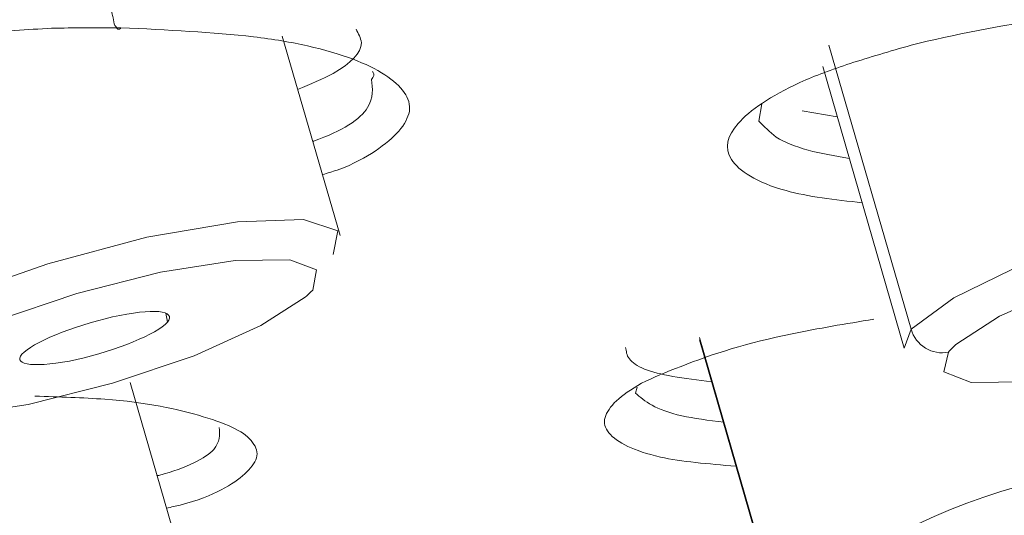
# Model space of a CAD drawing. Units: inches. Extents: x 55 to 197, y 46 to 201.
# Drawn here: x 168 to 168, y 96 to 96 of the extents above; entities that cross this region are included whole.
import ezdxf

# ---------------------------------------------------------------- set-up
doc = ezdxf.new("R2010")
doc.units = ezdxf.units.IN
doc.header["$MEASUREMENT"] = 0

# ---------------------------------------------------------------- blocks, each defined once
blk = doc.blocks.new('block 4642')
at = {"color": 7, "lineweight": 9}
blk.add_lwpolyline([(167.90287, 95.82746), (167.87669, 95.91772)], dxfattribs=at)
blk = doc.blocks.new('block 4648')
at = {"color": 7, "lineweight": 9}
blk.add_lwpolyline([(168.12129, 95.90394), (168.15815, 95.77647)], dxfattribs=at)
blk = doc.blocks.new('block 4654')
at = {"color": 7, "lineweight": 9}
blk.add_lwpolyline([(167.83362, 95.67174), (167.80778, 95.76097)], dxfattribs=at)
blk = doc.blocks.new('block 4659')
at = {"color": 7, "lineweight": 9}
blk.add_lwpolyline([(168.06548, 95.78026), (168.10268, 95.65176)], dxfattribs=at)
blk = doc.blocks.new('block 5208')
at = {"color": 7, "lineweight": 9}
blk.add_lwpolyline([(167.67618, 95.76958), (167.69513, 95.78405), (167.7282, 95.7999), (167.77058, 95.81471), (167.81536, 95.82677), (167.85636, 95.83366), (167.88633, 95.8347), (167.90183, 95.82953), (167.89977, 95.81885)], dxfattribs=at)
blk = doc.blocks.new('block 5209')
at = {"color": 7, "lineweight": 9}
blk.add_open_spline([(167.75886, 95.77372), (167.75438, 95.76855), (167.76541, 95.76752), (167.78367, 95.77131), (167.80158, 95.77544), (167.82019, 95.78302), (167.82466, 95.78819), (167.82466, 95.78819), (167.82466, 95.78819), (167.82466, 95.78819)], degree=3, knots=[0, 0, 0, 0, 1, 1, 1, 2, 2, 2, 3, 3, 3, 3], dxfattribs=at)
blk = doc.blocks.new('block 5210')
at = {"color": 7, "lineweight": 9}
blk.add_open_spline([(167.82466, 95.78819), (167.82914, 95.7937), (167.81812, 95.79473), (167.79986, 95.7906), (167.7816, 95.78646), (167.76334, 95.77889), (167.75886, 95.77372), (167.75886, 95.77372), (167.75886, 95.77372), (167.75886, 95.77372)], degree=3, knots=[0, 0, 0, 0, 1, 1, 1, 2, 2, 2, 3, 3, 3, 3], dxfattribs=at)
blk = doc.blocks.new('block 5211')
at = {"color": 7, "lineweight": 9}
blk.add_open_spline([(167.88702, 95.79956), (167.88805, 95.80024), (167.88943, 95.80197), (167.89047, 95.80266)], degree=3, dxfattribs=at)
blk = doc.blocks.new('block 5216')
at = {"color": 7, "lineweight": 9}
blk.add_lwpolyline([(168.16125, 95.78509), (168.18054, 95.79921), (168.21362, 95.8154), (168.25599, 95.83022), (168.30078, 95.84228), (168.34143, 95.84917), (168.37175, 95.8502), (168.3869, 95.84503), (168.38484, 95.83435)], dxfattribs=at)
blk = doc.blocks.new('block 5228')
at = {"color": 7, "lineweight": 9}
blk.add_lwpolyline([(168.15815, 95.77647), (168.16125, 95.78509)], dxfattribs=at)
blk = doc.blocks.new('block 5240')
at = {"color": 7, "lineweight": 9}
blk.add_open_spline([(168.33282, 95.71722), (168.2584, 95.73789), (168.15539, 95.70929), (168.10268, 95.65279)], degree=3, dxfattribs=at)
blk = doc.blocks.new('block 5243')
at = {"color": 7, "lineweight": 9}
blk.add_lwpolyline([(168.10268, 95.65279), (168.06548, 95.7813)], dxfattribs=at)
blk = doc.blocks.new('block 5447')
at = {"color": 7, "lineweight": 9}
blk.add_open_spline([(168.29044, 95.93185), (168.28941, 95.93185), (168.28837, 95.93185), (168.287, 95.93185), (168.287, 95.93185), (168.287, 95.93185), (168.287, 95.93185), (168.27735, 95.93116), (168.26736, 95.93047), (168.25737, 95.92978), (168.25737, 95.92978), (168.25737, 95.92978), (168.25737, 95.92978), (168.24634, 95.92875), (168.23498, 95.92737), (168.22395, 95.92565), (168.22395, 95.92565), (168.22395, 95.92565), (168.22395, 95.92565), (168.2019, 95.92255), (168.18054, 95.91841), (168.16125, 95.91359), (168.16125, 95.91359), (168.16125, 95.91359), (168.16125, 95.91359), (168.1516, 95.91083), (168.1423, 95.90808), (168.13369, 95.90532), (168.13369, 95.90532), (168.13369, 95.90532), (168.13369, 95.90532), (168.12542, 95.90256), (168.11784, 95.89981), (168.11095, 95.89671), (168.11095, 95.89671), (168.11095, 95.89671), (168.11095, 95.89671), (168.10441, 95.89361), (168.09855, 95.89051), (168.09407, 95.88741), (168.09407, 95.88741), (168.09407, 95.88741), (168.09407, 95.88741), (168.08925, 95.88431), (168.08546, 95.8812), (168.08305, 95.8781), (168.08305, 95.8781), (168.08305, 95.8781), (168.08305, 95.8781), (168.07788, 95.87259), (168.07685, 95.86708), (168.07995, 95.86191), (168.07995, 95.86191), (168.07995, 95.86191), (168.07995, 95.86191), (168.08167, 95.85916), (168.08442, 95.85674), (168.08856, 95.85433), (168.08856, 95.85433), (168.08856, 95.85433), (168.08856, 95.85433), (168.09269, 95.85192), (168.09786, 95.84951), (168.10475, 95.84779), (168.10475, 95.84779), (168.10475, 95.84779), (168.10475, 95.84779), (168.1144, 95.84503), (168.1268, 95.84365), (168.1392, 95.84228)], degree=3, knots=[0, 0, 0, 0, 1, 1, 1, 2, 2, 2, 3, 3, 3, 4, 4, 4, 5, 5, 5, 6, 6, 6, 7, 7, 7, 8, 8, 8, 9, 9, 9, 10, 10, 10, 11, 11, 11, 12, 12, 12, 13, 13, 13, 14, 14, 14, 15, 15, 15, 16, 16, 16, 17, 17, 17, 18, 18, 18, 19, 19, 19, 20, 20, 20, 21, 21, 21, 22, 22, 22, 23, 23, 23, 23], dxfattribs=at)
blk = doc.blocks.new('block 5461')
at = {"color": 7, "lineweight": 9}
blk.add_open_spline([(167.80365, 95.92151), (167.82466, 95.92048), (167.84534, 95.91945), (167.86359, 95.91738), (167.86359, 95.91738), (167.86359, 95.91738), (167.86359, 95.91738), (167.87255, 95.91634), (167.88082, 95.91497), (167.88805, 95.91324), (167.88805, 95.91324), (167.88805, 95.91324), (167.88805, 95.91324), (167.89598, 95.91152), (167.90252, 95.90945), (167.90838, 95.90739), (167.90838, 95.90739), (167.90838, 95.90739), (167.90838, 95.90739), (167.92009, 95.90291), (167.92802, 95.89774), (167.93181, 95.89223), (167.93181, 95.89223), (167.93181, 95.89223), (167.93181, 95.89223), (167.93387, 95.88947), (167.93456, 95.88672), (167.93422, 95.88362), (167.93422, 95.88362), (167.93422, 95.88362), (167.93422, 95.88362), (167.93353, 95.88086), (167.93215, 95.87776), (167.9294, 95.87466), (167.9294, 95.87466), (167.9294, 95.87466), (167.9294, 95.87466), (167.92698, 95.8719), (167.92319, 95.8688), (167.91872, 95.8657), (167.91872, 95.8657), (167.91872, 95.8657), (167.91872, 95.8657), (167.91424, 95.86295), (167.90941, 95.85985), (167.90149, 95.85709), (167.90149, 95.85709), (167.90149, 95.85709), (167.90149, 95.85709), (167.89942, 95.8564), (167.89701, 95.85571), (167.89494, 95.85502)], degree=3, knots=[0, 0, 0, 0, 1, 1, 1, 2, 2, 2, 3, 3, 3, 4, 4, 4, 5, 5, 5, 6, 6, 6, 7, 7, 7, 8, 8, 8, 9, 9, 9, 10, 10, 10, 11, 11, 11, 12, 12, 12, 13, 13, 13, 14, 14, 14, 15, 15, 15, 16, 16, 16, 17, 17, 17, 17], dxfattribs=at)
blk = doc.blocks.new('block 5462')
at = {"color": 7, "lineweight": 9}
blk.add_open_spline([(167.80365, 95.92151), (167.80262, 95.92151), (167.80158, 95.92151), (167.8002, 95.92151), (167.8002, 95.92151), (167.8002, 95.92151), (167.8002, 95.92151), (167.79056, 95.92151), (167.78057, 95.92151), (167.77023, 95.92117), (167.77023, 95.92117), (167.77023, 95.92117), (167.77023, 95.92117), (167.75921, 95.92048), (167.74784, 95.91979), (167.73647, 95.91876), (167.73647, 95.91876), (167.73647, 95.91876), (167.73647, 95.91876), (167.71408, 95.91669), (167.69237, 95.91359), (167.67274, 95.9098), (167.67274, 95.9098), (167.67274, 95.9098), (167.67274, 95.9098), (167.6624, 95.90773), (167.6531, 95.90532), (167.64449, 95.90291), (167.64449, 95.90291), (167.64449, 95.90291), (167.64449, 95.90291), (167.63587, 95.9005), (167.62795, 95.89774), (167.62106, 95.89499), (167.62106, 95.89499), (167.62106, 95.89499), (167.62106, 95.89499), (167.61451, 95.89223), (167.60866, 95.88947), (167.60383, 95.88637), (167.60383, 95.88637), (167.60383, 95.88637), (167.60383, 95.88637), (167.59901, 95.88327), (167.59522, 95.88052), (167.59281, 95.87742), (167.59281, 95.87742), (167.59281, 95.87742), (167.59281, 95.87742), (167.58764, 95.87156), (167.58661, 95.8657), (167.59005, 95.86019), (167.59005, 95.86019), (167.59005, 95.86019), (167.59005, 95.86019), (167.59178, 95.85709), (167.59488, 95.85433), (167.59901, 95.85158), (167.59901, 95.85158), (167.59901, 95.85158), (167.59901, 95.85158), (167.60349, 95.84882), (167.60866, 95.84606), (167.61589, 95.84365), (167.61589, 95.84365), (167.61589, 95.84365), (167.61589, 95.84365), (167.62554, 95.84055), (167.63828, 95.83814), (167.65138, 95.83573)], degree=3, knots=[0, 0, 0, 0, 1, 1, 1, 2, 2, 2, 3, 3, 3, 4, 4, 4, 5, 5, 5, 6, 6, 6, 7, 7, 7, 8, 8, 8, 9, 9, 9, 10, 10, 10, 11, 11, 11, 12, 12, 12, 13, 13, 13, 14, 14, 14, 15, 15, 15, 16, 16, 16, 17, 17, 17, 18, 18, 18, 19, 19, 19, 20, 20, 20, 21, 21, 21, 22, 22, 22, 23, 23, 23, 23], dxfattribs=at)
blk = doc.blocks.new('block 5516')
at = {"color": 7, "lineweight": 9}
blk.add_open_spline([(167.76472, 95.75477), (167.77574, 95.75443), (167.78642, 95.75408), (167.79641, 95.75339), (167.79641, 95.75339), (167.79641, 95.75339), (167.79641, 95.75339), (167.81502, 95.75201), (167.82949, 95.74891), (167.84086, 95.74547), (167.84086, 95.74547), (167.84086, 95.74547), (167.84086, 95.74547), (167.84671, 95.74375), (167.85154, 95.74202), (167.85533, 95.73996), (167.85533, 95.73996), (167.85533, 95.73996), (167.85533, 95.73996), (167.85912, 95.73823), (167.86153, 95.73617), (167.86325, 95.73375), (167.86325, 95.73375), (167.86325, 95.73375), (167.86325, 95.73375), (167.86497, 95.73169), (167.86566, 95.72928), (167.86497, 95.72686), (167.86497, 95.72686), (167.86497, 95.72686), (167.86497, 95.72686), (167.86428, 95.72445), (167.86222, 95.72204), (167.8598, 95.71963), (167.8598, 95.71963), (167.8598, 95.71963), (167.8598, 95.71963), (167.85429, 95.71481), (167.84637, 95.70964), (167.83052, 95.7055), (167.83052, 95.7055), (167.83052, 95.7055), (167.83052, 95.7055), (167.82845, 95.70516), (167.82639, 95.70447), (167.82432, 95.70413)], degree=3, knots=[0, 0, 0, 0, 1, 1, 1, 2, 2, 2, 3, 3, 3, 4, 4, 4, 5, 5, 5, 6, 6, 6, 7, 7, 7, 8, 8, 8, 9, 9, 9, 10, 10, 10, 11, 11, 11, 12, 12, 12, 13, 13, 13, 14, 14, 14, 15, 15, 15, 15], dxfattribs=at)
blk = doc.blocks.new('block 5524')
at = {"color": 7, "lineweight": 9}
blk.add_open_spline([(168.08201, 95.72307), (168.06961, 95.72411), (168.05721, 95.72514), (168.04791, 95.72721), (168.04791, 95.72721), (168.04791, 95.72721), (168.04791, 95.72721), (168.04171, 95.72859), (168.03688, 95.73031), (168.03309, 95.73203), (168.03309, 95.73203), (168.03309, 95.73203), (168.03309, 95.73203), (168.0293, 95.7341), (168.0262, 95.73582), (168.02448, 95.73823), (168.02448, 95.73823), (168.02448, 95.73823), (168.02448, 95.73823), (168.02276, 95.7403), (168.02207, 95.74271), (168.02276, 95.74512), (168.02276, 95.74512), (168.02276, 95.74512), (168.02276, 95.74512), (168.02345, 95.74753), (168.02517, 95.74995), (168.02793, 95.7527), (168.02793, 95.7527), (168.02793, 95.7527), (168.02793, 95.7527), (168.03068, 95.75511), (168.03447, 95.75787), (168.03929, 95.76063), (168.03929, 95.76063), (168.03929, 95.76063), (168.03929, 95.76063), (168.04446, 95.76304), (168.05032, 95.76579), (168.05721, 95.76821), (168.05721, 95.76821), (168.05721, 95.76821), (168.05721, 95.76821), (168.07064, 95.77372), (168.08753, 95.77889), (168.10751, 95.78302), (168.10751, 95.78302), (168.10751, 95.78302), (168.10751, 95.78302), (168.11922, 95.78543), (168.13162, 95.7875), (168.14437, 95.78957)], degree=3, knots=[0, 0, 0, 0, 1, 1, 1, 2, 2, 2, 3, 3, 3, 4, 4, 4, 5, 5, 5, 6, 6, 6, 7, 7, 7, 8, 8, 8, 9, 9, 9, 10, 10, 10, 11, 11, 11, 12, 12, 12, 13, 13, 13, 14, 14, 14, 15, 15, 15, 16, 16, 16, 17, 17, 17, 17], dxfattribs=at)
blk = doc.blocks.new('block 5529')
at = {"color": 7, "lineweight": 9}
blk.add_open_spline([(166.74738, 95.71997), (166.74153, 95.73651), (166.73601, 95.7527), (166.73532, 95.77027), (166.73532, 95.77027), (166.73532, 95.77027), (166.73532, 95.77027), (166.73395, 95.80093), (166.74738, 95.83538), (166.7684, 95.8719), (166.7684, 95.8719), (166.7684, 95.8719), (166.7684, 95.8719), (166.78907, 95.90842), (166.81732, 95.94632), (166.85418, 95.98662), (166.85418, 95.98662), (166.85418, 95.98662), (166.85418, 95.98662), (166.89139, 96.02659), (166.93755, 96.06862), (166.99198, 96.11203), (166.99198, 96.11203), (166.99198, 96.11203), (166.99198, 96.11203), (167.04642, 96.15578), (167.10877, 96.20057), (167.17905, 96.24673), (167.17905, 96.24673), (167.17905, 96.24673), (167.17905, 96.24673), (167.24933, 96.29289), (167.32754, 96.34009), (167.41263, 96.38798), (167.41263, 96.38798), (167.41263, 96.38798), (167.41263, 96.38798), (167.49772, 96.43587), (167.58971, 96.48479), (167.68824, 96.53371), (167.68824, 96.53371), (167.68824, 96.53371), (167.68824, 96.53371), (167.78677, 96.58297), (167.89184, 96.63224), (168.00209, 96.6815), (168.00209, 96.6815), (168.00209, 96.6815), (168.00209, 96.6815), (168.11233, 96.73077), (168.22843, 96.78003), (168.34866, 96.82895), (168.34866, 96.82895), (168.34866, 96.82895), (168.34866, 96.82895), (168.4689, 96.87753), (168.59395, 96.9261), (168.72211, 96.9733), (168.72211, 96.9733), (168.72211, 96.9733), (168.72211, 96.9733), (168.85061, 97.02084), (168.98222, 97.06735), (169.11658, 97.11283), (169.11658, 97.11283), (169.11658, 97.11283), (169.11658, 97.11283), (169.25093, 97.15796), (169.38736, 97.20206), (169.52551, 97.24443), (169.52551, 97.24443), (169.52551, 97.24443), (169.52551, 97.24443), (169.66331, 97.2868), (169.8025, 97.32746), (169.94168, 97.36639), (169.94168, 97.36639), (169.94168, 97.36639), (169.94168, 97.36639), (170.0812, 97.40532), (170.22073, 97.44252), (170.35888, 97.47663), (170.35888, 97.47663), (170.35888, 97.47663), (170.35888, 97.47663), (170.49703, 97.51108), (170.63345, 97.54243), (170.76988, 97.57344)], degree=3, knots=[0, 0, 0, 0, 1, 1, 1, 2, 2, 2, 3, 3, 3, 4, 4, 4, 5, 5, 5, 6, 6, 6, 7, 7, 7, 8, 8, 8, 9, 9, 9, 10, 10, 10, 11, 11, 11, 12, 12, 12, 13, 13, 13, 14, 14, 14, 15, 15, 15, 16, 16, 16, 17, 17, 17, 18, 18, 18, 19, 19, 19, 20, 20, 20, 21, 21, 21, 22, 22, 22, 23, 23, 23, 24, 24, 24, 25, 25, 25, 26, 26, 26, 27, 27, 27, 28, 28, 28, 29, 29, 29, 29], dxfattribs=at)
blk = doc.blocks.new('block 5763')
at = {"color": 7, "lineweight": 9}
blk.add_open_spline([(167.9101, 95.92082), (167.91114, 95.91876), (167.91217, 95.91703), (167.91251, 95.91462), (167.91251, 95.91462), (167.91251, 95.91462), (167.91251, 95.91462), (167.91251, 95.91014), (167.90769, 95.90532), (167.89977, 95.90084), (167.89977, 95.90084), (167.89977, 95.90084), (167.89977, 95.90084), (167.89494, 95.89843), (167.88943, 95.89602), (167.88358, 95.89361)], degree=3, knots=[0, 0, 0, 0, 1, 1, 1, 2, 2, 2, 3, 3, 3, 4, 4, 4, 5, 5, 5, 5], dxfattribs=at)
blk = doc.blocks.new('block 5764')
at = {"color": 7, "lineweight": 9}
blk.add_open_spline([(167.91699, 95.89809), (167.91803, 95.89912), (167.91872, 95.9005), (167.91768, 95.90153), (167.91768, 95.90153), (167.91768, 95.90153), (167.91768, 95.90153), (167.91768, 95.90153), (167.91734, 95.90153), (167.91734, 95.90153)], degree=3, knots=[0, 0, 0, 0, 1, 1, 1, 2, 2, 2, 3, 3, 3, 3], dxfattribs=at)
blk = doc.blocks.new('block 5775')
at = {"color": 7, "lineweight": 9}
blk.add_lwpolyline([(168.09235, 95.87914), (168.09373, 95.88706)], dxfattribs=at)
blk = doc.blocks.new('block 5776')
at = {"color": 7, "lineweight": 9}
blk.add_lwpolyline([(168.11199, 95.88396), (168.12783, 95.8812)], dxfattribs=at)
blk = doc.blocks.new('block 5811')
at = {"color": 7, "lineweight": 9}
blk.add_lwpolyline([(168.03723, 95.7589), (168.03654, 95.75615)], dxfattribs=at)
blk = doc.blocks.new('block 5814')
at = {"color": 7, "lineweight": 9}
blk.add_open_spline([(168.03206, 95.77682), (168.0324, 95.7751), (168.0324, 95.77337), (168.03378, 95.77165), (168.03378, 95.77165), (168.03378, 95.77165), (168.03378, 95.77165), (168.03619, 95.76821), (168.04308, 95.76545), (168.05342, 95.76373), (168.05342, 95.76373), (168.05342, 95.76373), (168.05342, 95.76373), (168.05859, 95.76269), (168.06479, 95.762), (168.07099, 95.76132)], degree=3, knots=[0, 0, 0, 0, 1, 1, 1, 2, 2, 2, 3, 3, 3, 4, 4, 4, 5, 5, 5, 5], dxfattribs=at)
blk = doc.blocks.new('block 6410')
at = {"color": 7, "lineweight": 9}
blk.add_lwpolyline([(167.69616, 95.76269), (167.71614, 95.77544), (167.74681, 95.78888), (167.78367, 95.80128), (167.82156, 95.81092), (167.85533, 95.81609), (167.88013, 95.81644), (167.89219, 95.81196), (167.89047, 95.80266)], dxfattribs=at)
blk = doc.blocks.new('block 6414')
at = {"color": 7, "lineweight": 9}
blk.add_lwpolyline([(167.88702, 95.79956), (167.86704, 95.78681), (167.83672, 95.77303), (167.79986, 95.76063), (167.76162, 95.75098), (167.72786, 95.74581), (167.70305, 95.74547), (167.69099, 95.75029), (167.69306, 95.75925)], dxfattribs=at)
blk = doc.blocks.new('block 6415')
at = {"color": 7, "lineweight": 9}
blk.add_lwpolyline([(167.82466, 95.78819), (167.82398, 95.79232)], dxfattribs=at)
blk = doc.blocks.new('block 6419')
at = {"color": 7, "lineweight": 9}
blk.add_lwpolyline([(168.18158, 95.7782), (168.20121, 95.79094), (168.23187, 95.80438), (168.26874, 95.81678), (168.30698, 95.82643), (168.34074, 95.8316), (168.36554, 95.83194), (168.3776, 95.82746), (168.37554, 95.81816)], dxfattribs=at)
blk = doc.blocks.new('block 6420')
at = {"color": 7, "lineweight": 9}
blk.add_open_spline([(168.18158, 95.7782), (168.18054, 95.77716), (168.17916, 95.77578), (168.17813, 95.77475)], degree=3, dxfattribs=at)
blk = doc.blocks.new('block 6421')
at = {"color": 7, "lineweight": 9}
blk.add_open_spline([(168.16125, 95.78509), (168.16332, 95.77785), (168.1709, 95.77303), (168.17813, 95.77475)], degree=3, dxfattribs=at)
blk = doc.blocks.new('block 6424')
at = {"color": 7, "lineweight": 9}
blk.add_lwpolyline([(168.16125, 95.78509), (168.12404, 95.91359)], dxfattribs=at)
blk = doc.blocks.new('block 6425')
at = {"color": 7, "lineweight": 9}
blk.add_lwpolyline([(168.37209, 95.81506), (168.35245, 95.80231), (168.32179, 95.78853), (168.28493, 95.77613), (168.24703, 95.76648), (168.21327, 95.76132), (168.18847, 95.76097), (168.17606, 95.76579), (168.17813, 95.77475)], dxfattribs=at)
blk = doc.blocks.new('block 6637')
at = {"color": 7, "lineweight": 9}
blk.add_open_spline([(170.76058, 97.53313), (170.62518, 97.50212), (170.48945, 97.47077), (170.35268, 97.43667), (170.35268, 97.43667), (170.35268, 97.43667), (170.35268, 97.43667), (170.21556, 97.40256), (170.07707, 97.3657), (169.93892, 97.32711), (169.93892, 97.32711), (169.93892, 97.32711), (169.93892, 97.32711), (169.80043, 97.28818), (169.66262, 97.24788), (169.52585, 97.2055), (169.52585, 97.2055), (169.52585, 97.2055), (169.52585, 97.2055), (169.38943, 97.16347), (169.25369, 97.11972), (169.12071, 97.07493), (169.12071, 97.07493), (169.12071, 97.07493), (169.12071, 97.07493), (168.98773, 97.0298), (168.85716, 96.98364), (168.73004, 96.93644), (168.73004, 96.93644), (168.73004, 96.93644), (168.73004, 96.93644), (168.60291, 96.88924), (168.47958, 96.84135), (168.36038, 96.79312), (168.36038, 96.79312), (168.36038, 96.79312), (168.36038, 96.79312), (168.24118, 96.74455), (168.12645, 96.69597), (168.01725, 96.64705), (168.01725, 96.64705), (168.01725, 96.64705), (168.01725, 96.64705), (167.90804, 96.59813), (167.80434, 96.54886), (167.70684, 96.50029), (167.70684, 96.50029), (167.70684, 96.50029), (167.70684, 96.50029), (167.60935, 96.45171), (167.5184, 96.40348), (167.43399, 96.35594), (167.43399, 96.35594), (167.43399, 96.35594), (167.43399, 96.35594), (167.34993, 96.3084), (167.27276, 96.26154), (167.20351, 96.21572), (167.20351, 96.21572), (167.20351, 96.21572), (167.20351, 96.21572), (167.13392, 96.17025), (167.07226, 96.12546), (167.01886, 96.0824), (167.01886, 96.0824), (167.01886, 96.0824), (167.01886, 96.0824), (166.96511, 96.03933), (166.91998, 95.99765), (166.88312, 95.95803), (166.88312, 95.95803), (166.88312, 95.95803), (166.88312, 95.95803), (166.84626, 95.91841), (166.81801, 95.88017), (166.79871, 95.84469), (166.79871, 95.84469), (166.79871, 95.84469), (166.79871, 95.84469), (166.77942, 95.80886), (166.76909, 95.77544), (166.76667, 95.74409), (166.76667, 95.74409), (166.76667, 95.74409), (166.76667, 95.74409), (166.76426, 95.71274), (166.76978, 95.68311), (166.78769, 95.65796), (166.78769, 95.65796), (166.78769, 95.65796), (166.78769, 95.65796), (166.80147, 95.63867), (166.82283, 95.62144), (166.84385, 95.60456)], degree=3, knots=[0, 0, 0, 0, 1, 1, 1, 2, 2, 2, 3, 3, 3, 4, 4, 4, 5, 5, 5, 6, 6, 6, 7, 7, 7, 8, 8, 8, 9, 9, 9, 10, 10, 10, 11, 11, 11, 12, 12, 12, 13, 13, 13, 14, 14, 14, 15, 15, 15, 16, 16, 16, 17, 17, 17, 18, 18, 18, 19, 19, 19, 20, 20, 20, 21, 21, 21, 22, 22, 22, 23, 23, 23, 24, 24, 24, 25, 25, 25, 26, 26, 26, 27, 27, 27, 28, 28, 28, 29, 29, 29, 30, 30, 30, 31, 31, 31, 31], dxfattribs=at)
blk = doc.blocks.new('block 6773')
at = {"color": 7, "lineweight": 9}
blk.add_open_spline([(167.80365, 95.92151), (167.80365, 95.92117), (167.8033, 95.92117), (167.80296, 95.92082), (167.80296, 95.92082), (167.80296, 95.92082), (167.80296, 95.92082), (167.80296, 95.92082), (167.80262, 95.92082), (167.80227, 95.92082), (167.80227, 95.92082), (167.80227, 95.92082), (167.80227, 95.92082), (167.80193, 95.92117), (167.80158, 95.92186), (167.80089, 95.92255), (167.80089, 95.92255), (167.80089, 95.92255), (167.80089, 95.92255), (167.80055, 95.92358), (167.8002, 95.92461), (167.8002, 95.92599), (167.8002, 95.92599), (167.8002, 95.92599), (167.8002, 95.92599), (167.79986, 95.92668), (167.79986, 95.92737), (167.79952, 95.9284), (167.79952, 95.9284), (167.79952, 95.9284), (167.79952, 95.9284), (167.79952, 95.92909), (167.79952, 95.93013), (167.79952, 95.93116)], degree=3, knots=[0, 0, 0, 0, 1, 1, 1, 2, 2, 2, 3, 3, 3, 4, 4, 4, 5, 5, 5, 6, 6, 6, 7, 7, 7, 8, 8, 8, 9, 9, 9, 10, 10, 10, 11, 11, 11, 11], dxfattribs=at)
blk = doc.blocks.new('block 6781')
at = {"color": 7, "lineweight": 9}
blk.add_open_spline([(167.89047, 95.86984), (167.89081, 95.87018), (167.89081, 95.87018), (167.89081, 95.87018), (167.89081, 95.87018), (167.89081, 95.87018), (167.89081, 95.87018), (167.9039, 95.87466), (167.91217, 95.88017), (167.91527, 95.88534), (167.91527, 95.88534), (167.91527, 95.88534), (167.91527, 95.88534), (167.91803, 95.88982), (167.91768, 95.89395), (167.91699, 95.89809)], degree=3, knots=[0, 0, 0, 0, 1, 1, 1, 2, 2, 2, 3, 3, 3, 4, 4, 4, 5, 5, 5, 5], dxfattribs=at)
blk = doc.blocks.new('block 6790')
at = {"color": 7, "lineweight": 9}
blk.add_open_spline([(168.13335, 95.86226), (168.1268, 95.86363), (168.12025, 95.86467), (168.11474, 95.86605), (168.11474, 95.86605), (168.11474, 95.86605), (168.11474, 95.86605), (168.10854, 95.86777), (168.10406, 95.86984), (168.10027, 95.8719), (168.10027, 95.8719), (168.10027, 95.8719), (168.10027, 95.8719), (168.09717, 95.87431), (168.09476, 95.87673), (168.09235, 95.87914)], degree=3, knots=[0, 0, 0, 0, 1, 1, 1, 2, 2, 2, 3, 3, 3, 4, 4, 4, 5, 5, 5, 5], dxfattribs=at)
blk = doc.blocks.new('block 6836')
at = {"color": 7, "lineweight": 9}
blk.add_open_spline([(168.03654, 95.75615), (168.03861, 95.75443), (168.04067, 95.75236), (168.04412, 95.75064), (168.04412, 95.75064), (168.04412, 95.75064), (168.04412, 95.75064), (168.04722, 95.74891), (168.0517, 95.74719), (168.05755, 95.74581), (168.05755, 95.74581), (168.05755, 95.74581), (168.05755, 95.74581), (168.06272, 95.74478), (168.06961, 95.74375), (168.0765, 95.74306)], degree=3, knots=[0, 0, 0, 0, 1, 1, 1, 2, 2, 2, 3, 3, 3, 4, 4, 4, 5, 5, 5, 5], dxfattribs=at)
blk = doc.blocks.new('block 6842')
at = {"color": 7, "lineweight": 9}
blk.add_open_spline([(167.81984, 95.7186), (167.82019, 95.71894), (167.82053, 95.71894), (167.82087, 95.71894), (167.82087, 95.71894), (167.82087, 95.71894), (167.82087, 95.71894), (167.83362, 95.72239), (167.84189, 95.72652), (167.84568, 95.73065), (167.84568, 95.73065), (167.84568, 95.73065), (167.84568, 95.73065), (167.84844, 95.7341), (167.84844, 95.7372), (167.84809, 95.74064)], degree=3, knots=[0, 0, 0, 0, 1, 1, 1, 2, 2, 2, 3, 3, 3, 4, 4, 4, 5, 5, 5, 5], dxfattribs=at)

msp = doc.modelspace()

# ---------------------------------------------------------------- block references
for name in ['block 5529', 'block 6637', 'block 6773', 'block 5447', 'block 5462', 'block 5461', 'block 5763', 'block 4642', 'block 6424', 'block 4648', 'block 5764', 'block 6781', 'block 5775', 'block 5776', 'block 6790', 'block 5216', 'block 5208', 'block 6419', 'block 6410', 'block 6425', 'block 5211', 'block 6414', 'block 5210', 'block 6415', 'block 5209', 'block 5524', 'block 5228', 'block 6421', 'block 5243', 'block 4659', 'block 6420', 'block 5814', 'block 4654', 'block 5811', 'block 6836', 'block 5516', 'block 6842', 'block 5240']:
    msp.add_blockref(name, (0, 0))

doc.saveas('drawing.dxf')
